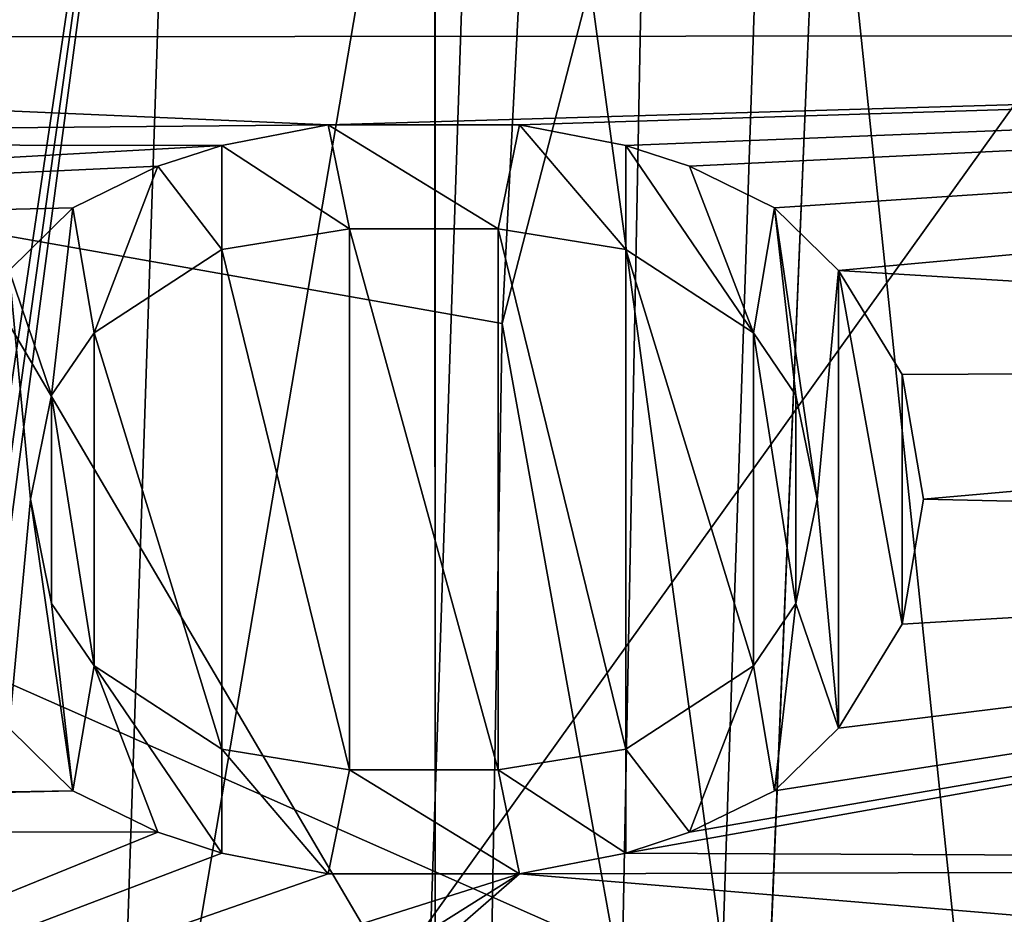
# Model space of a CAD drawing. Units: millimetres. Extents: x -135 to 135, y -135 to 135.
# Drawn here: x -67 to -65, y 1 to 3 of the extents above; entities that cross this region are included whole.
import ezdxf

# ---------------------------------------------------------------- set-up
doc = ezdxf.new("R2010")
doc.units = ezdxf.units.MM
doc.header["$LTSCALE"] = 65.185185
for name, color, linetype in [('1057', 7, 'CONTINUOUS'), ('1493', 7, 'CONTINUOUS'), ('1509', 7, 'CONTINUOUS'), ('1567', 7, 'CONTINUOUS'), ('2555', 7, 'CONTINUOUS'), ('2563', 7, 'CONTINUOUS'), ('2797', 7, 'CONTINUOUS'), ('2800', 7, 'CONTINUOUS'), ('3136', 7, 'CONTINUOUS'), ('3140', 7, 'CONTINUOUS'), ('3165', 7, 'CONTINUOUS'), ('3192', 7, 'CONTINUOUS'), ('3470', 7, 'CONTINUOUS'), ('3471', 7, 'CONTINUOUS'), ('3472', 7, 'CONTINUOUS'), ('3473', 7, 'CONTINUOUS'), ('3474', 7, 'CONTINUOUS'), ('3475', 7, 'CONTINUOUS'), ('3476', 7, 'CONTINUOUS'), ('3477', 7, 'CONTINUOUS'), ('3478', 7, 'CONTINUOUS'), ('3479', 7, 'CONTINUOUS'), ('3480', 7, 'CONTINUOUS'), ('3481', 7, 'CONTINUOUS'), ('3482', 7, 'CONTINUOUS'), ('3483', 7, 'CONTINUOUS'), ('3484', 7, 'CONTINUOUS'), ('3485', 7, 'CONTINUOUS'), ('3486', 7, 'CONTINUOUS'), ('3487', 7, 'CONTINUOUS'), ('3492', 7, 'CONTINUOUS'), ('3493', 7, 'CONTINUOUS'), ('3494', 7, 'CONTINUOUS'), ('3495', 7, 'CONTINUOUS'), ('3496', 7, 'CONTINUOUS'), ('3497', 7, 'CONTINUOUS'), ('3498', 7, 'CONTINUOUS'), ('3499', 7, 'CONTINUOUS'), ('3500', 7, 'CONTINUOUS'), ('3501', 7, 'CONTINUOUS'), ('3502', 7, 'CONTINUOUS'), ('3503', 7, 'CONTINUOUS'), ('3504', 7, 'CONTINUOUS'), ('3505', 7, 'CONTINUOUS'), ('3506', 7, 'CONTINUOUS'), ('3507', 7, 'CONTINUOUS'), ('3508', 7, 'CONTINUOUS'), ('3509', 7, 'CONTINUOUS'), ('3510', 7, 'CONTINUOUS'), ('3511', 7, 'CONTINUOUS'), ('3512', 7, 'CONTINUOUS'), ('3513', 7, 'CONTINUOUS'), ('4658', 7, 'CONTINUOUS'), ('4700', 7, 'CONTINUOUS')]:
    doc.layers.add(name, color=color, linetype=linetype)

msp = doc.modelspace()

# ---------------------------------------------------------------- linework, layer by layer
at = {"layer": '1057', "linetype": 'Continuous'}
for points in [[(-65.6428, 4.9597), (-65.8286, 0.4669), (-18.1537, 4.5293), (-65.6428, 4.9597)], [(-18.1537, 4.5293), (-65.8286, 0.4669), (-18.0292, 3.9856), (-18.1537, 4.5293)], [(-65.8303, 0), (65.8303, 0), (65.6758, 4.5032), (-65.8303, 0)], [(-65.8299, 0.2335), (-65.8303, 0), (65.6758, 4.5032), (-65.8299, 0.2335)], [(-65.8286, 0.4669), (-65.8299, 0.2335), (65.6758, 4.5032), (-65.8286, 0.4669)], [(-65.8286, 0.4669), (65.6758, 4.5032), (-16.6304, 3.3103), (-65.8286, 0.4669)], [(-18.0292, 3.9856), (-65.8286, 0.4669), (-17.6845, 3.5536), (-18.0292, 3.9856)], [(-17.6845, 3.5536), (-65.8286, 0.4669), (-17.1868, 3.3127), (-17.6845, 3.5536)], [(-17.1868, 3.3127), (-65.8286, 0.4669), (-16.6304, 3.3103), (-17.1868, 3.3127)]]:
    msp.add_3dface(points, dxfattribs=at)
at = {"layer": '1493', "linetype": 'Continuous'}
for points in [[(-67.3823, 5.0791, -1.0195), (-67.5162, 2.7808, -1.0195), (-66.9779, 4.4836, -0.478), (-67.3823, 5.0791, -1.0195)], [(-65.8286, 0.4669), (-65.6428, 4.9597), (-66.3728, 4.4431, -0.1232), (-65.8286, 0.4669)], [(-67.5735, 0, -1.0195), (-67.1278, 0, -0.478), (-66.9779, 4.4836, -0.478), (-67.5735, 0, -1.0195)], [(-67.573, 0.2397, -1.0195), (-67.5735, 0, -1.0195), (-66.9779, 4.4836, -0.478), (-67.573, 0.2397, -1.0195)], [(-67.5718, 0.4793, -1.0195), (-67.573, 0.2397, -1.0195), (-66.9779, 4.4836, -0.478), (-67.5718, 0.4793, -1.0195)], [(-67.5162, 2.7808, -1.0195), (-67.5718, 0.4793, -1.0195), (-66.9779, 4.4836, -0.478), (-67.5162, 2.7808, -1.0195)], [(-67.1278, 0, -0.478), (-66.3728, 4.4431, -0.1232), (-66.9779, 4.4836, -0.478), (-67.1278, 0, -0.478)], [(-67.1278, 0, -0.478), (-66.5214, 0, -0.1232), (-66.3728, 4.4431, -0.1232), (-67.1278, 0, -0.478)], [(-66.5214, 0, -0.1232), (-65.8286, 0.4669), (-66.3728, 4.4431, -0.1232), (-66.5214, 0, -0.1232)]]:
    msp.add_3dface(points, dxfattribs=at)
at = {"layer": '1509', "linetype": 'Continuous'}
for points in [[(-66.3814, 0, -5.0195), (-82.209, 0, -33.1574), (-82.054, 5.0457, -33.1574), (-66.3814, 0, -5.0195)], [(-66.3814, 0, -5.0195), (-82.054, 5.0457, -33.1574), (-66.3428, 2.2625, -5.0195), (-66.3814, 0, -5.0195)], [(-66.3428, 2.2625, -5.0195), (-82.054, 5.0457, -33.1574), (-66.2272, 4.5223, -5.0195), (-66.3428, 2.2625, -5.0195)]]:
    msp.add_3dface(points, dxfattribs=at)
at = {"layer": '1567', "linetype": 'Continuous'}
for points in [[(-66.3428, 2.2625, -5.0195), (-66.2272, 4.5223, -5.0195), (-65.7885, 4.404, -4.478), (-66.3428, 2.2625, -5.0195)], [(-65.9358, 0, -4.478), (-66.3428, 2.2625, -5.0195), (-65.7885, 4.404, -4.478), (-65.9358, 0, -4.478)], [(-65.3293, 0, -4.1232), (-65.9358, 0, -4.478), (-65.7885, 4.404, -4.478), (-65.3293, 0, -4.1232)], [(-65.3293, 0, -4.1232), (-65.7885, 4.404, -4.478), (-65.1834, 4.3635, -4.1232), (-65.3293, 0, -4.1232)], [(-65.9358, 0, -4.478), (-66.3814, 0, -5.0195), (-66.3428, 2.2625, -5.0195), (-65.9358, 0, -4.478)]]:
    msp.add_3dface(points, dxfattribs=at)
at = {"layer": '2555', "linetype": 'Continuous'}
for points in [[(-77.248, 4.6454, 35.4257), (-77.3368, 0, 35.4242), (-66.045, 3.9718, 36.6921), (-77.248, 4.6454, 35.4257)], [(-77.3368, 0, 35.4242), (-70.8316, 0, 36.1847), (-66.045, 3.9718, 36.6921), (-77.3368, 0, 35.4242)], [(-70.8316, 0, 36.1847), (-66.1218, 0, 36.6907), (-66.045, 3.9718, 36.6921), (-70.8316, 0, 36.1847)], [(-66.1218, 0, 36.6907), (-58.1791, 3.8671, 37.4551), (-66.045, 3.9718, 36.6921), (-66.1218, 0, 36.6907)], [(-58.3074, 0, 37.4508), (-58.1791, 3.8671, 37.4551), (-66.1218, 0, 36.6907), (-58.3074, 0, 37.4508)]]:
    msp.add_3dface(points, dxfattribs=at)
at = {"layer": '2563', "linetype": 'Continuous'}
for points in [[(-73.9155, 4.4581, 31.7972), (-63.8661, 0.0087, 32.9), (-74.0002, 0, 31.7958), (-73.9155, 4.4581, 31.7972)], [(-63.8314, 2.8987, 32.9), (-63.8661, 0.0087, 32.9), (-73.9155, 4.4581, 31.7972), (-63.8314, 2.8987, 32.9)]]:
    msp.add_3dface(points, dxfattribs=at)
at = {"layer": '2797', "linetype": 'Continuous'}
for points in [[(-66.4808, 46.2737, -35), (-63.5425, 50.2323, -35), (-66.4739, -46.2836, -35), (-66.4808, 46.2737, -35)], [(-66.4739, -46.2836, -35), (-63.5425, 50.2323, -35), (-63.5405, -50.2349, -35), (-66.4739, -46.2836, -35)], [(-69.1663, 42.1545, -35), (-66.4808, 46.2737, -35), (-69.1545, -42.1741, -35), (-69.1663, 42.1545, -35)], [(-69.1545, -42.1741, -35), (-66.4808, 46.2737, -35), (-66.4739, -46.2836, -35), (-69.1545, -42.1741, -35)]]:
    msp.add_3dface(points, dxfattribs=at)
at = {"layer": '2800', "linetype": 'Continuous'}
for points in [[(-66.4739, 46.2836, -33), (-63.5425, -50.2323, -33), (-63.5405, 50.2349, -33), (-66.4739, 46.2836, -33)], [(-69.1545, 42.1741, -33), (-66.4808, -46.2737, -33), (-66.4739, 46.2836, -33), (-69.1545, 42.1741, -33)], [(-66.4808, -46.2737, -33), (-63.5425, -50.2323, -33), (-66.4739, 46.2836, -33), (-66.4808, -46.2737, -33)], [(-69.1663, -42.1545, -33), (-66.4808, -46.2737, -33), (-69.1545, 42.1741, -33), (-69.1663, -42.1545, -33)]]:
    msp.add_3dface(points, dxfattribs=at)
at = {"layer": '3136', "linetype": 'Continuous'}
for points in [[(-60.5, 2.8425, -32.75), (-60.5, 3.1758, -32.75), (-66.3085, 2.9938, -32.75), (-60.5, 2.8425, -32.75)], [(-60.5, 2.8425, -32.75), (-66.3085, 2.9938, -32.75), (-70.7979, 2.9583, -32.75), (-60.5, 2.8425, -32.75)], [(-70.6702, 2.8333, -32.75), (-60.5, 2.8425, -32.75), (-70.7979, 2.9583, -32.75), (-70.6702, 2.8333, -32.75)], [(-66.6915, 2.6604, -32.75), (-60.5, 2.8425, -32.75), (-70.6702, 2.8333, -32.75), (-66.6915, 2.6604, -32.75)], [(-60.5, 2.8425, -32.75), (-66.6915, 2.6604, -32.75), (-66.3085, 2.6604, -32.75), (-60.5, 2.8425, -32.75)], [(-66.0957, 2.6188, -32.75), (-60.5, 2.8425, -32.75), (-66.3085, 2.6604, -32.75), (-66.0957, 2.6188, -32.75)], [(-65.9681, 2.5771, -32.75), (-60.5, 2.8425, -32.75), (-66.0957, 2.6188, -32.75), (-65.9681, 2.5771, -32.75)], [(-65.7979, 2.4938, -32.75), (-60.5, 2.8425, -32.75), (-65.9681, 2.5771, -32.75), (-65.7979, 2.4938, -32.75)], [(-65.6702, 2.3688, -32.75), (-60.5, 2.8425, -32.75), (-65.7979, 2.4938, -32.75), (-65.6702, 2.3688, -32.75)], [(-62.5, 2.1758, -32.75), (-60.5, 2.8425, -32.75), (-65.6702, 2.3688, -32.75), (-62.5, 2.1758, -32.75)], [(-70.5426, 2.625, -32.75), (-66.6915, 2.6604, -32.75), (-70.6702, 2.8333, -32.75), (-70.5426, 2.625, -32.75)], [(-66.9043, 2.6188, -32.75), (-66.6915, 2.6604, -32.75), (-70.5426, 2.625, -32.75), (-66.9043, 2.6188, -32.75)], [(-70.5, 2.4166, -32.75), (-66.9043, 2.6188, -32.75), (-70.5426, 2.625, -32.75), (-70.5, 2.4166, -32.75)], [(-67.0319, 2.5771, -32.75), (-66.9043, 2.6188, -32.75), (-70.5, 2.4166, -32.75), (-67.0319, 2.5771, -32.75)], [(-67.2021, 2.4938, -32.75), (-67.0319, 2.5771, -32.75), (-70.5, 2.4166, -32.75), (-67.2021, 2.4938, -32.75)], [(-67.3298, 2.3688, -32.75), (-67.2021, 2.4938, -32.75), (-70.5, 2.4166, -32.75), (-67.3298, 2.3688, -32.75)], [(-65.5426, 2.1604, -32.75), (-62.5, 2.1758, -32.75), (-65.6702, 2.3688, -32.75), (-65.5426, 2.1604, -32.75)], [(-65.5, 1.9104, -32.75), (-62.5, 2.1758, -32.75), (-65.5426, 2.1604, -32.75), (-65.5, 1.9104, -32.75)], [(-62.5, 1.8425, -32.75), (-62.5, 2.1758, -32.75), (-65.5, 1.9104, -32.75), (-62.5, 1.8425, -32.75)], [(-65.5426, 1.6604, -32.75), (-62.5, 1.8425, -32.75), (-65.5, 1.9104, -32.75), (-65.5426, 1.6604, -32.75)], [(-60.5, 1.1758, -32.75), (-62.5, 1.8425, -32.75), (-66.0957, 1.2021, -32.75), (-60.5, 1.1758, -32.75)], [(-66.0957, 1.2021, -32.75), (-62.5, 1.8425, -32.75), (-65.9681, 1.2438, -32.75), (-66.0957, 1.2021, -32.75)], [(-65.9681, 1.2438, -32.75), (-62.5, 1.8425, -32.75), (-65.7979, 1.3271, -32.75), (-65.9681, 1.2438, -32.75)], [(-65.7979, 1.3271, -32.75), (-62.5, 1.8425, -32.75), (-65.6702, 1.4521, -32.75), (-65.7979, 1.3271, -32.75)], [(-65.6702, 1.4521, -32.75), (-62.5, 1.8425, -32.75), (-65.5426, 1.6604, -32.75), (-65.6702, 1.4521, -32.75)], [(-67.2021, 1.3271, -32.75), (-67.3298, 1.4521, -32.75), (-71.9894, 1.25, -32.75), (-67.2021, 1.3271, -32.75)], [(-67.2021, 1.3271, -32.75), (-71.9894, 1.25, -32.75), (-71.6064, 1.25, -32.75), (-67.2021, 1.3271, -32.75)], [(-70.5, 1.25, -32.75), (-67.2021, 1.3271, -32.75), (-71.6064, 1.25, -32.75), (-70.5, 1.25, -32.75)], [(-67.0319, 1.2438, -32.75), (-67.2021, 1.3271, -32.75), (-70.5, 1.25, -32.75), (-67.0319, 1.2438, -32.75)], [(-70.5, -0.1667, -32.75), (-67.0319, 1.2438, -32.75), (-70.5, 1.25, -32.75), (-70.5, -0.1667, -32.75)], [(-66.9043, 1.2021, -32.75), (-67.0319, 1.2438, -32.75), (-70.5, -0.1667, -32.75), (-66.9043, 1.2021, -32.75)], [(-66.6915, 1.1604, -32.75), (-66.9043, 1.2021, -32.75), (-70.5, -0.1667, -32.75), (-66.6915, 1.1604, -32.75)], [(-66.3085, 1.1604, -32.75), (-60.5, 1.1758, -32.75), (-66.0957, 1.2021, -32.75), (-66.3085, 1.1604, -32.75)], [(-62.5, 0.8425, -32.75), (-60.5, 1.1758, -32.75), (-66.3085, 1.1604, -32.75), (-62.5, 0.8425, -32.75)], [(-66.3085, 1.1604, -32.75), (-66.6915, 1.1604, -32.75), (-70.5, -0.1667, -32.75), (-66.3085, 1.1604, -32.75)], [(-66.9043, 0.7854, -32.75), (-66.3085, 1.1604, -32.75), (-70.5, -0.1667, -32.75), (-66.9043, 0.7854, -32.75)], [(-66.6915, 0.8271, -32.75), (-66.3085, 1.1604, -32.75), (-66.9043, 0.7854, -32.75), (-66.6915, 0.8271, -32.75)], [(-62.5, 0.8425, -32.75), (-66.3085, 1.1604, -32.75), (-66.6915, 0.8271, -32.75), (-62.5, 0.8425, -32.75)]]:
    msp.add_3dface(points, dxfattribs=at)
at = {"layer": '3140', "linetype": 'Continuous'}
for points in [[(-66.9043, 2.4104, -32.75), (-66.6489, 1.3688, -32.75), (-66.6489, 2.4521, -32.75), (-66.9043, 2.4104, -32.75)], [(-66.3511, 1.3688, -32.75), (-66.3511, 2.4521, -32.75), (-66.6489, 2.4521, -32.75), (-66.3511, 1.3688, -32.75)], [(-66.6489, 1.3688, -32.75), (-66.3511, 1.3688, -32.75), (-66.6489, 2.4521, -32.75), (-66.6489, 1.3688, -32.75)], [(-66.0957, 2.4104, -32.75), (-66.3511, 2.4521, -32.75), (-66.0957, 1.4104, -32.75), (-66.0957, 2.4104, -32.75)], [(-66.0957, 1.4104, -32.75), (-66.3511, 2.4521, -32.75), (-66.3511, 1.3688, -32.75), (-66.0957, 1.4104, -32.75)], [(-67.1596, 2.2438, -32.75), (-66.9043, 1.4104, -32.75), (-66.9043, 2.4104, -32.75), (-67.1596, 2.2438, -32.75)], [(-66.9043, 1.4104, -32.75), (-66.6489, 1.3688, -32.75), (-66.9043, 2.4104, -32.75), (-66.9043, 1.4104, -32.75)], [(-65.8404, 2.2438, -32.75), (-66.0957, 2.4104, -32.75), (-65.8404, 1.5771, -32.75), (-65.8404, 2.2438, -32.75)], [(-65.8404, 1.5771, -32.75), (-66.0957, 2.4104, -32.75), (-66.0957, 1.4104, -32.75), (-65.8404, 1.5771, -32.75)], [(-67.2447, 2.1188, -32.75), (-67.1596, 1.5771, -32.75), (-67.1596, 2.2438, -32.75), (-67.2447, 2.1188, -32.75)], [(-67.1596, 1.5771, -32.75), (-66.9043, 1.4104, -32.75), (-67.1596, 2.2438, -32.75), (-67.1596, 1.5771, -32.75)], [(-65.7553, 2.1188, -32.75), (-65.8404, 2.2438, -32.75), (-65.7553, 1.7021, -32.75), (-65.7553, 2.1188, -32.75)], [(-65.7553, 1.7021, -32.75), (-65.8404, 2.2438, -32.75), (-65.8404, 1.5771, -32.75), (-65.7553, 1.7021, -32.75)], [(-67.2872, 1.9104, -32.75), (-67.2447, 1.7021, -32.75), (-67.2447, 2.1188, -32.75), (-67.2872, 1.9104, -32.75)], [(-67.2447, 1.7021, -32.75), (-67.1596, 1.5771, -32.75), (-67.2447, 2.1188, -32.75), (-67.2447, 1.7021, -32.75)], [(-65.7128, 1.9104, -32.75), (-65.7553, 2.1188, -32.75), (-65.7553, 1.7021, -32.75), (-65.7128, 1.9104, -32.75)]]:
    msp.add_3dface(points, dxfattribs=at)
at = {"layer": '3165', "linetype": 'Continuous'}
for points in [[(-56, -17, -33), (-76, -17, -33), (-76, 17, -33), (-56, -17, -33)], [(-56, 17, -33), (-56, -17, -33), (-76, 17, -33), (-56, 17, -33)]]:
    msp.add_3dface(points, dxfattribs=at)
at = {"layer": '3192', "linetype": 'Continuous'}
for points in [[(-66.6915, 2.6604, -32.55), (-66.9043, 2.6188, -32.55), (-66.6489, 2.4521, -32.55), (-66.6915, 2.6604, -32.55)], [(-66.3085, 2.6604, -32.55), (-66.6915, 2.6604, -32.55), (-66.3511, 2.4521, -32.55), (-66.3085, 2.6604, -32.55)], [(-66.3511, 2.4521, -32.55), (-66.6915, 2.6604, -32.55), (-66.6489, 2.4521, -32.55), (-66.3511, 2.4521, -32.55)], [(-66.0957, 2.4104, -32.55), (-66.3085, 2.6604, -32.55), (-66.3511, 2.4521, -32.55), (-66.0957, 2.4104, -32.55)], [(-66.0957, 2.6188, -32.55), (-66.3085, 2.6604, -32.55), (-66.0957, 2.4104, -32.55), (-66.0957, 2.6188, -32.55)], [(-66.9043, 2.6188, -32.55), (-67.0319, 2.5771, -32.55), (-66.9043, 2.4104, -32.55), (-66.9043, 2.6188, -32.55)], [(-66.6489, 2.4521, -32.55), (-66.9043, 2.6188, -32.55), (-66.9043, 2.4104, -32.55), (-66.6489, 2.4521, -32.55)], [(-65.9681, 2.5771, -32.55), (-66.0957, 2.6188, -32.55), (-65.8404, 2.2438, -32.55), (-65.9681, 2.5771, -32.55)], [(-66.0957, 2.6188, -32.55), (-66.0957, 2.4104, -32.55), (-65.8404, 2.2438, -32.55), (-66.0957, 2.6188, -32.55)], [(-67.0319, 2.5771, -32.55), (-67.2021, 2.4938, -32.55), (-67.1596, 2.2438, -32.55), (-67.0319, 2.5771, -32.55)], [(-66.9043, 2.4104, -32.55), (-67.0319, 2.5771, -32.55), (-67.1596, 2.2438, -32.55), (-66.9043, 2.4104, -32.55)], [(-65.7979, 2.4938, -32.55), (-65.9681, 2.5771, -32.55), (-65.8404, 2.2438, -32.55), (-65.7979, 2.4938, -32.55)], [(-67.2021, 2.4938, -32.55), (-67.3298, 2.3688, -32.55), (-67.2447, 2.1188, -32.55), (-67.2021, 2.4938, -32.55)], [(-67.1596, 2.2438, -32.55), (-67.2021, 2.4938, -32.55), (-67.2447, 2.1188, -32.55), (-67.1596, 2.2438, -32.55)], [(-65.7553, 2.1188, -32.55), (-65.7979, 2.4938, -32.55), (-65.8404, 2.2438, -32.55), (-65.7553, 2.1188, -32.55)], [(-65.6702, 2.3688, -32.55), (-65.7979, 2.4938, -32.55), (-65.7128, 1.9104, -32.55), (-65.6702, 2.3688, -32.55)], [(-65.7128, 1.9104, -32.55), (-65.7979, 2.4938, -32.55), (-65.7553, 2.1188, -32.55), (-65.7128, 1.9104, -32.55)], [(-67.3298, 2.3688, -32.55), (-67.3298, 1.4521, -32.55), (-67.2872, 1.9104, -32.55), (-67.3298, 2.3688, -32.55)], [(-67.2447, 2.1188, -32.55), (-67.3298, 2.3688, -32.55), (-67.2872, 1.9104, -32.55), (-67.2447, 2.1188, -32.55)], [(-65.6702, 1.4521, -32.55), (-65.6702, 2.3688, -32.55), (-65.7128, 1.9104, -32.55), (-65.6702, 1.4521, -32.55)], [(-65.5426, 2.1604, -32.55), (-65.6702, 2.3688, -32.55), (-65.5426, 1.6604, -32.55), (-65.5426, 2.1604, -32.55)], [(-65.5426, 1.6604, -32.55), (-65.6702, 2.3688, -32.55), (-65.6702, 1.4521, -32.55), (-65.5426, 1.6604, -32.55)], [(-65.5, 1.9104, -32.55), (-65.5426, 2.1604, -32.55), (-65.5426, 1.6604, -32.55), (-65.5, 1.9104, -32.55)], [(-67.3298, 1.4521, -32.55), (-67.2021, 1.3271, -32.55), (-67.2872, 1.9104, -32.55), (-67.3298, 1.4521, -32.55)], [(-67.2872, 1.9104, -32.55), (-67.2021, 1.3271, -32.55), (-67.2447, 1.7021, -32.55), (-67.2872, 1.9104, -32.55)], [(-65.7553, 1.7021, -32.55), (-65.6702, 1.4521, -32.55), (-65.7128, 1.9104, -32.55), (-65.7553, 1.7021, -32.55)], [(-67.2447, 1.7021, -32.55), (-67.2021, 1.3271, -32.55), (-67.1596, 1.5771, -32.55), (-67.2447, 1.7021, -32.55)], [(-65.8404, 1.5771, -32.55), (-65.7979, 1.3271, -32.55), (-65.7553, 1.7021, -32.55), (-65.8404, 1.5771, -32.55)], [(-65.7979, 1.3271, -32.55), (-65.6702, 1.4521, -32.55), (-65.7553, 1.7021, -32.55), (-65.7979, 1.3271, -32.55)], [(-67.2021, 1.3271, -32.55), (-67.0319, 1.2438, -32.55), (-67.1596, 1.5771, -32.55), (-67.2021, 1.3271, -32.55)], [(-67.0319, 1.2438, -32.55), (-66.9043, 1.2021, -32.55), (-67.1596, 1.5771, -32.55), (-67.0319, 1.2438, -32.55)], [(-67.1596, 1.5771, -32.55), (-66.9043, 1.2021, -32.55), (-66.9043, 1.4104, -32.55), (-67.1596, 1.5771, -32.55)], [(-66.0957, 1.4104, -32.55), (-65.9681, 1.2438, -32.55), (-65.8404, 1.5771, -32.55), (-66.0957, 1.4104, -32.55)], [(-65.9681, 1.2438, -32.55), (-65.7979, 1.3271, -32.55), (-65.8404, 1.5771, -32.55), (-65.9681, 1.2438, -32.55)], [(-66.9043, 1.2021, -32.55), (-66.6915, 1.1604, -32.55), (-66.9043, 1.4104, -32.55), (-66.9043, 1.2021, -32.55)], [(-66.9043, 1.4104, -32.55), (-66.6915, 1.1604, -32.55), (-66.6489, 1.3688, -32.55), (-66.9043, 1.4104, -32.55)], [(-66.3511, 1.3688, -32.55), (-66.0957, 1.2021, -32.55), (-66.0957, 1.4104, -32.55), (-66.3511, 1.3688, -32.55)], [(-66.0957, 1.2021, -32.55), (-65.9681, 1.2438, -32.55), (-66.0957, 1.4104, -32.55), (-66.0957, 1.2021, -32.55)], [(-66.6915, 1.1604, -32.55), (-66.3085, 1.1604, -32.55), (-66.6489, 1.3688, -32.55), (-66.6915, 1.1604, -32.55)], [(-66.6489, 1.3688, -32.55), (-66.3085, 1.1604, -32.55), (-66.3511, 1.3688, -32.55), (-66.6489, 1.3688, -32.55)], [(-66.3085, 1.1604, -32.55), (-66.0957, 1.2021, -32.55), (-66.3511, 1.3688, -32.55), (-66.3085, 1.1604, -32.55)]]:
    msp.add_3dface(points, dxfattribs=at)
at = {"layer": '3470', "linetype": 'Continuous'}
for points in [[(-66.3085, 2.6604, -32.75), (-66.6915, 2.6604, -32.75), (-66.3085, 2.6604, -32.55), (-66.3085, 2.6604, -32.75)], [(-66.3085, 2.6604, -32.55), (-66.6915, 2.6604, -32.75), (-66.6915, 2.6604, -32.55), (-66.3085, 2.6604, -32.55)]]:
    msp.add_3dface(points, dxfattribs=at)
at = {"layer": '3471', "linetype": 'Continuous'}
for points in [[(-66.0957, 2.6188, -32.75), (-66.3085, 2.6604, -32.75), (-66.0957, 2.6188, -32.55), (-66.0957, 2.6188, -32.75)], [(-66.3085, 2.6604, -32.75), (-66.3085, 2.6604, -32.55), (-66.0957, 2.6188, -32.55), (-66.3085, 2.6604, -32.75)]]:
    msp.add_3dface(points, dxfattribs=at)
at = {"layer": '3472', "linetype": 'Continuous'}
for points in [[(-65.9681, 2.5771, -32.75), (-66.0957, 2.6188, -32.75), (-66.0957, 2.6188, -32.55), (-65.9681, 2.5771, -32.75)], [(-65.9681, 2.5771, -32.75), (-66.0957, 2.6188, -32.55), (-65.9681, 2.5771, -32.55), (-65.9681, 2.5771, -32.75)]]:
    msp.add_3dface(points, dxfattribs=at)
at = {"layer": '3473', "linetype": 'Continuous'}
for points in [[(-65.7979, 2.4938, -32.75), (-65.9681, 2.5771, -32.75), (-65.9681, 2.5771, -32.55), (-65.7979, 2.4938, -32.75)], [(-65.7979, 2.4938, -32.75), (-65.9681, 2.5771, -32.55), (-65.7979, 2.4938, -32.55), (-65.7979, 2.4938, -32.75)]]:
    msp.add_3dface(points, dxfattribs=at)
at = {"layer": '3474', "linetype": 'Continuous'}
for points in [[(-65.6702, 2.3688, -32.75), (-65.7979, 2.4938, -32.75), (-65.7979, 2.4938, -32.55), (-65.6702, 2.3688, -32.75)], [(-65.6702, 2.3688, -32.75), (-65.7979, 2.4938, -32.55), (-65.6702, 2.3688, -32.55), (-65.6702, 2.3688, -32.75)]]:
    msp.add_3dface(points, dxfattribs=at)
at = {"layer": '3475', "linetype": 'Continuous'}
for points in [[(-65.5426, 2.1604, -32.75), (-65.6702, 2.3688, -32.75), (-65.5426, 2.1604, -32.55), (-65.5426, 2.1604, -32.75)], [(-65.6702, 2.3688, -32.75), (-65.6702, 2.3688, -32.55), (-65.5426, 2.1604, -32.55), (-65.6702, 2.3688, -32.75)]]:
    msp.add_3dface(points, dxfattribs=at)
at = {"layer": '3476', "linetype": 'Continuous'}
for points in [[(-65.5, 1.9104, -32.75), (-65.5426, 2.1604, -32.75), (-65.5, 1.9104, -32.55), (-65.5, 1.9104, -32.75)], [(-65.5426, 2.1604, -32.75), (-65.5426, 2.1604, -32.55), (-65.5, 1.9104, -32.55), (-65.5426, 2.1604, -32.75)]]:
    msp.add_3dface(points, dxfattribs=at)
at = {"layer": '3477', "linetype": 'Continuous'}
for points in [[(-65.5426, 1.6604, -32.75), (-65.5, 1.9104, -32.75), (-65.5426, 1.6604, -32.55), (-65.5426, 1.6604, -32.75)], [(-65.5, 1.9104, -32.75), (-65.5, 1.9104, -32.55), (-65.5426, 1.6604, -32.55), (-65.5, 1.9104, -32.75)]]:
    msp.add_3dface(points, dxfattribs=at)
at = {"layer": '3478', "linetype": 'Continuous'}
for points in [[(-65.6702, 1.4521, -32.75), (-65.5426, 1.6604, -32.75), (-65.6702, 1.4521, -32.55), (-65.6702, 1.4521, -32.75)], [(-65.5426, 1.6604, -32.75), (-65.5426, 1.6604, -32.55), (-65.6702, 1.4521, -32.55), (-65.5426, 1.6604, -32.75)]]:
    msp.add_3dface(points, dxfattribs=at)
at = {"layer": '3479', "linetype": 'Continuous'}
for points in [[(-65.7979, 1.3271, -32.75), (-65.6702, 1.4521, -32.75), (-65.6702, 1.4521, -32.55), (-65.7979, 1.3271, -32.75)], [(-65.7979, 1.3271, -32.75), (-65.6702, 1.4521, -32.55), (-65.7979, 1.3271, -32.55), (-65.7979, 1.3271, -32.75)]]:
    msp.add_3dface(points, dxfattribs=at)
at = {"layer": '3480', "linetype": 'Continuous'}
for points in [[(-65.9681, 1.2438, -32.75), (-65.7979, 1.3271, -32.75), (-65.7979, 1.3271, -32.55), (-65.9681, 1.2438, -32.75)], [(-65.9681, 1.2438, -32.75), (-65.7979, 1.3271, -32.55), (-65.9681, 1.2438, -32.55), (-65.9681, 1.2438, -32.75)]]:
    msp.add_3dface(points, dxfattribs=at)
at = {"layer": '3481', "linetype": 'Continuous'}
for points in [[(-66.0957, 1.2021, -32.75), (-65.9681, 1.2438, -32.75), (-65.9681, 1.2438, -32.55), (-66.0957, 1.2021, -32.75)], [(-66.0957, 1.2021, -32.75), (-65.9681, 1.2438, -32.55), (-66.0957, 1.2021, -32.55), (-66.0957, 1.2021, -32.75)]]:
    msp.add_3dface(points, dxfattribs=at)
at = {"layer": '3482', "linetype": 'Continuous'}
for points in [[(-66.3085, 1.1604, -32.75), (-66.0957, 1.2021, -32.75), (-66.3085, 1.1604, -32.55), (-66.3085, 1.1604, -32.75)], [(-66.0957, 1.2021, -32.75), (-66.0957, 1.2021, -32.55), (-66.3085, 1.1604, -32.55), (-66.0957, 1.2021, -32.75)]]:
    msp.add_3dface(points, dxfattribs=at)
at = {"layer": '3483', "linetype": 'Continuous'}
for points in [[(-66.6915, 1.1604, -32.75), (-66.3085, 1.1604, -32.75), (-66.6915, 1.1604, -32.55), (-66.6915, 1.1604, -32.75)], [(-66.3085, 1.1604, -32.75), (-66.3085, 1.1604, -32.55), (-66.6915, 1.1604, -32.55), (-66.3085, 1.1604, -32.75)]]:
    msp.add_3dface(points, dxfattribs=at)
at = {"layer": '3484', "linetype": 'Continuous'}
for points in [[(-66.9043, 1.2021, -32.75), (-66.6915, 1.1604, -32.75), (-66.9043, 1.2021, -32.55), (-66.9043, 1.2021, -32.75)], [(-66.6915, 1.1604, -32.75), (-66.6915, 1.1604, -32.55), (-66.9043, 1.2021, -32.55), (-66.6915, 1.1604, -32.75)]]:
    msp.add_3dface(points, dxfattribs=at)
at = {"layer": '3485', "linetype": 'Continuous'}
for points in [[(-67.0319, 1.2438, -32.75), (-66.9043, 1.2021, -32.75), (-66.9043, 1.2021, -32.55), (-67.0319, 1.2438, -32.75)], [(-67.0319, 1.2438, -32.75), (-66.9043, 1.2021, -32.55), (-67.0319, 1.2438, -32.55), (-67.0319, 1.2438, -32.75)]]:
    msp.add_3dface(points, dxfattribs=at)
at = {"layer": '3486', "linetype": 'Continuous'}
for points in [[(-67.2021, 1.3271, -32.75), (-67.0319, 1.2438, -32.75), (-67.0319, 1.2438, -32.55), (-67.2021, 1.3271, -32.75)], [(-67.2021, 1.3271, -32.75), (-67.0319, 1.2438, -32.55), (-67.2021, 1.3271, -32.55), (-67.2021, 1.3271, -32.75)]]:
    msp.add_3dface(points, dxfattribs=at)
at = {"layer": '3487', "linetype": 'Continuous'}
for points in [[(-67.3298, 1.4521, -32.75), (-67.2021, 1.3271, -32.75), (-67.2021, 1.3271, -32.55), (-67.3298, 1.4521, -32.75)], [(-67.3298, 1.4521, -32.75), (-67.2021, 1.3271, -32.55), (-67.3298, 1.4521, -32.55), (-67.3298, 1.4521, -32.75)]]:
    msp.add_3dface(points, dxfattribs=at)
at = {"layer": '3492', "linetype": 'Continuous'}
for points in [[(-67.2021, 2.4938, -32.75), (-67.3298, 2.3688, -32.75), (-67.3298, 2.3688, -32.55), (-67.2021, 2.4938, -32.75)], [(-67.2021, 2.4938, -32.75), (-67.3298, 2.3688, -32.55), (-67.2021, 2.4938, -32.55), (-67.2021, 2.4938, -32.75)]]:
    msp.add_3dface(points, dxfattribs=at)
at = {"layer": '3493', "linetype": 'Continuous'}
for points in [[(-67.0319, 2.5771, -32.75), (-67.2021, 2.4938, -32.75), (-67.2021, 2.4938, -32.55), (-67.0319, 2.5771, -32.75)], [(-67.0319, 2.5771, -32.75), (-67.2021, 2.4938, -32.55), (-67.0319, 2.5771, -32.55), (-67.0319, 2.5771, -32.75)]]:
    msp.add_3dface(points, dxfattribs=at)
at = {"layer": '3494', "linetype": 'Continuous'}
for points in [[(-66.9043, 2.6188, -32.75), (-67.0319, 2.5771, -32.75), (-67.0319, 2.5771, -32.55), (-66.9043, 2.6188, -32.75)], [(-66.9043, 2.6188, -32.75), (-67.0319, 2.5771, -32.55), (-66.9043, 2.6188, -32.55), (-66.9043, 2.6188, -32.75)]]:
    msp.add_3dface(points, dxfattribs=at)
at = {"layer": '3495', "linetype": 'Continuous'}
for points in [[(-66.6915, 2.6604, -32.75), (-66.9043, 2.6188, -32.75), (-66.6915, 2.6604, -32.55), (-66.6915, 2.6604, -32.75)], [(-66.6915, 2.6604, -32.55), (-66.9043, 2.6188, -32.75), (-66.9043, 2.6188, -32.55), (-66.6915, 2.6604, -32.55)]]:
    msp.add_3dface(points, dxfattribs=at)
at = {"layer": '3496', "linetype": 'Continuous'}
for points in [[(-66.0957, 2.4104, -32.55), (-66.3511, 2.4521, -32.55), (-66.0957, 2.4104, -32.75), (-66.0957, 2.4104, -32.55)], [(-66.3511, 2.4521, -32.55), (-66.3511, 2.4521, -32.75), (-66.0957, 2.4104, -32.75), (-66.3511, 2.4521, -32.55)]]:
    msp.add_3dface(points, dxfattribs=at)
at = {"layer": '3497', "linetype": 'Continuous'}
for points in [[(-66.3511, 2.4521, -32.55), (-66.6489, 2.4521, -32.55), (-66.3511, 2.4521, -32.75), (-66.3511, 2.4521, -32.55)], [(-66.3511, 2.4521, -32.75), (-66.6489, 2.4521, -32.55), (-66.6489, 2.4521, -32.75), (-66.3511, 2.4521, -32.75)]]:
    msp.add_3dface(points, dxfattribs=at)
at = {"layer": '3498', "linetype": 'Continuous'}
for points in [[(-66.6489, 2.4521, -32.55), (-66.9043, 2.4104, -32.55), (-66.6489, 2.4521, -32.75), (-66.6489, 2.4521, -32.55)], [(-66.9043, 2.4104, -32.55), (-66.9043, 2.4104, -32.75), (-66.6489, 2.4521, -32.75), (-66.9043, 2.4104, -32.55)]]:
    msp.add_3dface(points, dxfattribs=at)
at = {"layer": '3499', "linetype": 'Continuous'}
for points in [[(-66.9043, 2.4104, -32.55), (-67.1596, 2.2438, -32.55), (-66.9043, 2.4104, -32.75), (-66.9043, 2.4104, -32.55)], [(-67.1596, 2.2438, -32.55), (-67.1596, 2.2438, -32.75), (-66.9043, 2.4104, -32.75), (-67.1596, 2.2438, -32.55)]]:
    msp.add_3dface(points, dxfattribs=at)
at = {"layer": '3500', "linetype": 'Continuous'}
for points in [[(-67.1596, 2.2438, -32.55), (-67.2447, 2.1188, -32.55), (-67.2447, 2.1188, -32.75), (-67.1596, 2.2438, -32.55)], [(-67.1596, 2.2438, -32.55), (-67.2447, 2.1188, -32.75), (-67.1596, 2.2438, -32.75), (-67.1596, 2.2438, -32.55)]]:
    msp.add_3dface(points, dxfattribs=at)
at = {"layer": '3501', "linetype": 'Continuous'}
for points in [[(-67.2447, 2.1188, -32.55), (-67.2872, 1.9104, -32.55), (-67.2447, 2.1188, -32.75), (-67.2447, 2.1188, -32.55)], [(-67.2872, 1.9104, -32.55), (-67.2872, 1.9104, -32.75), (-67.2447, 2.1188, -32.75), (-67.2872, 1.9104, -32.55)]]:
    msp.add_3dface(points, dxfattribs=at)
at = {"layer": '3502', "linetype": 'Continuous'}
for points in [[(-67.2872, 1.9104, -32.55), (-67.2447, 1.7021, -32.55), (-67.2872, 1.9104, -32.75), (-67.2872, 1.9104, -32.55)], [(-67.2447, 1.7021, -32.55), (-67.2447, 1.7021, -32.75), (-67.2872, 1.9104, -32.75), (-67.2447, 1.7021, -32.55)]]:
    msp.add_3dface(points, dxfattribs=at)
at = {"layer": '3503', "linetype": 'Continuous'}
for points in [[(-67.2447, 1.7021, -32.55), (-67.1596, 1.5771, -32.55), (-67.1596, 1.5771, -32.75), (-67.2447, 1.7021, -32.55)], [(-67.2447, 1.7021, -32.55), (-67.1596, 1.5771, -32.75), (-67.2447, 1.7021, -32.75), (-67.2447, 1.7021, -32.55)]]:
    msp.add_3dface(points, dxfattribs=at)
at = {"layer": '3504', "linetype": 'Continuous'}
for points in [[(-67.1596, 1.5771, -32.55), (-66.9043, 1.4104, -32.55), (-67.1596, 1.5771, -32.75), (-67.1596, 1.5771, -32.55)], [(-66.9043, 1.4104, -32.55), (-66.9043, 1.4104, -32.75), (-67.1596, 1.5771, -32.75), (-66.9043, 1.4104, -32.55)]]:
    msp.add_3dface(points, dxfattribs=at)
at = {"layer": '3505', "linetype": 'Continuous'}
for points in [[(-66.9043, 1.4104, -32.55), (-66.6489, 1.3688, -32.55), (-66.9043, 1.4104, -32.75), (-66.9043, 1.4104, -32.55)], [(-66.6489, 1.3688, -32.55), (-66.6489, 1.3688, -32.75), (-66.9043, 1.4104, -32.75), (-66.6489, 1.3688, -32.55)]]:
    msp.add_3dface(points, dxfattribs=at)
at = {"layer": '3506', "linetype": 'Continuous'}
for points in [[(-66.6489, 1.3688, -32.55), (-66.3511, 1.3688, -32.55), (-66.6489, 1.3688, -32.75), (-66.6489, 1.3688, -32.55)], [(-66.3511, 1.3688, -32.55), (-66.3511, 1.3688, -32.75), (-66.6489, 1.3688, -32.75), (-66.3511, 1.3688, -32.55)]]:
    msp.add_3dface(points, dxfattribs=at)
at = {"layer": '3507', "linetype": 'Continuous'}
for points in [[(-66.3511, 1.3688, -32.55), (-66.0957, 1.4104, -32.55), (-66.3511, 1.3688, -32.75), (-66.3511, 1.3688, -32.55)], [(-66.0957, 1.4104, -32.55), (-66.0957, 1.4104, -32.75), (-66.3511, 1.3688, -32.75), (-66.0957, 1.4104, -32.55)]]:
    msp.add_3dface(points, dxfattribs=at)
at = {"layer": '3508', "linetype": 'Continuous'}
for points in [[(-66.0957, 1.4104, -32.55), (-65.8404, 1.5771, -32.55), (-66.0957, 1.4104, -32.75), (-66.0957, 1.4104, -32.55)], [(-65.8404, 1.5771, -32.55), (-65.8404, 1.5771, -32.75), (-66.0957, 1.4104, -32.75), (-65.8404, 1.5771, -32.55)]]:
    msp.add_3dface(points, dxfattribs=at)
at = {"layer": '3509', "linetype": 'Continuous'}
for points in [[(-65.8404, 1.5771, -32.55), (-65.7553, 1.7021, -32.55), (-65.7553, 1.7021, -32.75), (-65.8404, 1.5771, -32.55)], [(-65.8404, 1.5771, -32.55), (-65.7553, 1.7021, -32.75), (-65.8404, 1.5771, -32.75), (-65.8404, 1.5771, -32.55)]]:
    msp.add_3dface(points, dxfattribs=at)
at = {"layer": '3510', "linetype": 'Continuous'}
for points in [[(-65.7553, 1.7021, -32.55), (-65.7128, 1.9104, -32.55), (-65.7553, 1.7021, -32.75), (-65.7553, 1.7021, -32.55)], [(-65.7128, 1.9104, -32.55), (-65.7128, 1.9104, -32.75), (-65.7553, 1.7021, -32.75), (-65.7128, 1.9104, -32.55)]]:
    msp.add_3dface(points, dxfattribs=at)
at = {"layer": '3511', "linetype": 'Continuous'}
for points in [[(-65.7128, 1.9104, -32.55), (-65.7553, 2.1188, -32.55), (-65.7128, 1.9104, -32.75), (-65.7128, 1.9104, -32.55)], [(-65.7553, 2.1188, -32.55), (-65.7553, 2.1188, -32.75), (-65.7128, 1.9104, -32.75), (-65.7553, 2.1188, -32.55)]]:
    msp.add_3dface(points, dxfattribs=at)
at = {"layer": '3512', "linetype": 'Continuous'}
for points in [[(-65.7553, 2.1188, -32.55), (-65.8404, 2.2438, -32.55), (-65.8404, 2.2438, -32.75), (-65.7553, 2.1188, -32.55)], [(-65.7553, 2.1188, -32.55), (-65.8404, 2.2438, -32.75), (-65.7553, 2.1188, -32.75), (-65.7553, 2.1188, -32.55)]]:
    msp.add_3dface(points, dxfattribs=at)
at = {"layer": '3513', "linetype": 'Continuous'}
for points in [[(-65.8404, 2.2438, -32.55), (-66.0957, 2.4104, -32.55), (-65.8404, 2.2438, -32.75), (-65.8404, 2.2438, -32.55)], [(-66.0957, 2.4104, -32.55), (-66.0957, 2.4104, -32.75), (-65.8404, 2.2438, -32.75), (-66.0957, 2.4104, -32.55)]]:
    msp.add_3dface(points, dxfattribs=at)
at = {"layer": '4658', "linetype": 'Continuous'}
for points in [[(-67.2532, -0.0004, 56.9156), (-72.7873, 7.2431, 56.2891), (-73.701, -0.0005, 56.2061), (-67.2532, -0.0004, 56.9156)], [(-62.7784, 6.2468, 57.3522), (-72.7873, 7.2431, 56.2891), (-67.2532, -0.0004, 56.9156), (-62.7784, 6.2468, 57.3522)], [(-60.7975, -0.0003, 57.558), (-62.7784, 6.2468, 57.3522), (-67.2532, -0.0004, 56.9156), (-60.7975, -0.0003, 57.558)]]:
    msp.add_3dface(points, dxfattribs=at)
at = {"layer": '4700', "linetype": 'Continuous'}
for points in [[(-66.0872, 6.5946, 52.9975), (-70.3849, 0, 52.5554), (-75.6264, 7.5472, 51.9291), (-66.0872, 6.5946, 52.9975)], [(-64.235, 0, 53.2045), (-70.3849, 0, 52.5554), (-66.0872, 6.5946, 52.9975), (-64.235, 0, 53.2045)], [(-56.5332, 5.6409, 53.9168), (-64.235, 0, 53.2045), (-66.0872, 6.5946, 52.9975), (-56.5332, 5.6409, 53.9168)]]:
    msp.add_3dface(points, dxfattribs=at)

doc.saveas('drawing.dxf')
